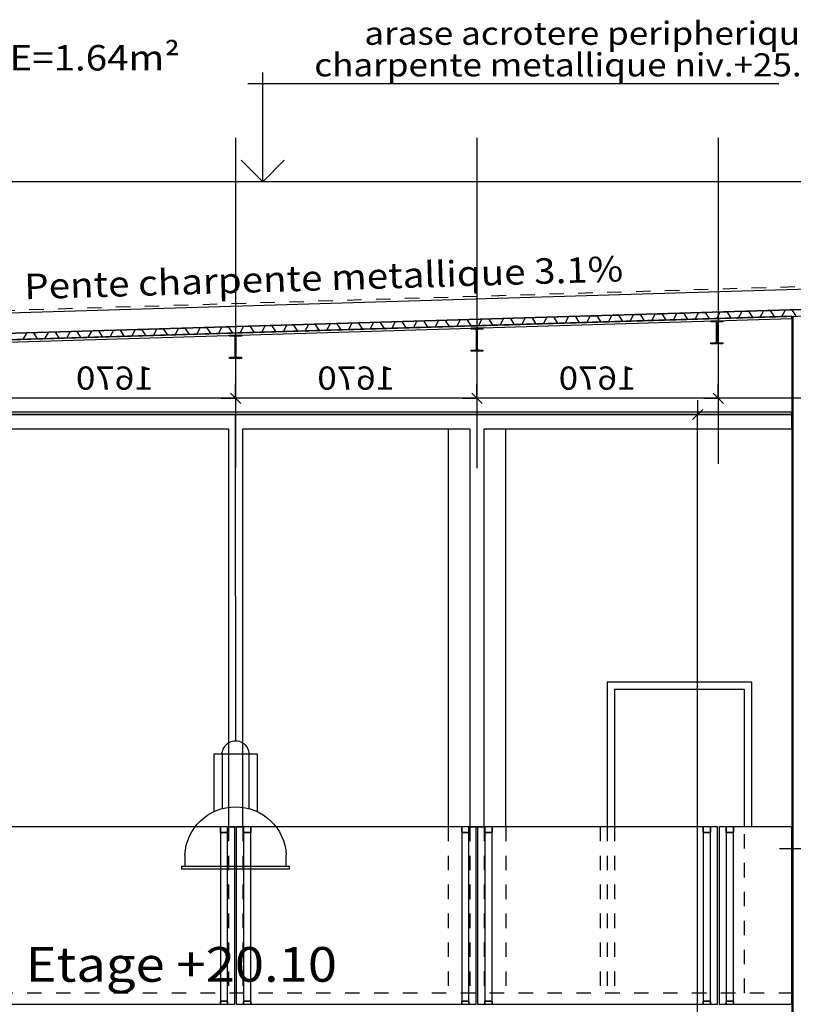
# Model space of a CAD drawing. Units: millimetres. Extents: x 95 to 311, y 45 to 182.
# Drawn here: x 195 to 200, y 60 to 67 of the extents above; entities that cross this region are included whole.
import ezdxf
from ezdxf.enums import TextEntityAlignment as Align

# ---------------------------------------------------------------- set-up
doc = ezdxf.new("R2010")
doc.units = ezdxf.units.MM
doc.header["$LTSCALE"] = 0.05
for name, pattern in [('$RECOVER_060428104234-1', [0]), ('DOT2', [0.125, 0, -0.125]), ('HIDDEN', [0.375, 0.25, -0.125])]:
    doc.linetypes.add(name, pattern=pattern)
doc.layers.add('97', color=7, linetype='Continuous')
doc.layers.add('TEXTES', color=7, linetype='Continuous')
doc.styles.add('ARIAL', font='ARIAL.TTF', dxfattribs={"width": 1.111111})
doc.styles.add('CENTURY', font='GOTHIC.TTF')
doc.styles.add('DIN', font='txt')

# ---------------------------------------------------------------- blocks, each defined once
blk = doc.blocks.new('ARCDIM13')
at = {"layer": 'TEXTES', "color": 6, "linetype": 'Continuous'}
for p, q in [((-330.4905, 73.0228), (-330.4905, 73.1228)), ((-328.8205, 73.0228), (-328.8205, 73.1228)), ((-330.5259, 72.9874), (-330.4552, 73.0581)), ((-328.7852, 73.0581), (-328.8559, 72.9874)), ((-330.5905, 73.0228), (-330.4905, 73.0228)), ((-330.4905, 73.0228), (-330.4905, 72.8228)), ((-330.4905, 73.0228), (-328.8205, 73.0228)), ((-328.8205, 73.0228), (-328.8205, 72.8228)), ((-328.7205, 73.0228), (-328.8205, 73.0228))]:
    blk.add_line(p, q, dxfattribs=at)
at = {"layer": 'TEXTES', "color": 3, "linetype": 'Continuous', "style": 'DIN', "width": 1.111111}
blk.add_text('1670', height=0.16, dxfattribs=at).set_placement((-329.6555, 73.0828), align=Align.CENTER)
blk = doc.blocks.new('ARCDIM14')
at = {"layer": 'TEXTES', "color": 6, "linetype": 'Continuous'}
for p, q in [((-332.1605, 73.0228), (-332.1605, 73.1228)), ((-330.4905, 73.0228), (-330.4905, 73.1228)), ((-332.1959, 72.9874), (-332.1252, 73.0581)), ((-330.4552, 73.0581), (-330.5259, 72.9874)), ((-332.2605, 73.0228), (-332.1605, 73.0228)), ((-332.1605, 73.0228), (-332.1605, 72.8228)), ((-332.1605, 73.0228), (-330.4905, 73.0228)), ((-330.4905, 73.0228), (-330.4905, 72.8228)), ((-330.3905, 73.0228), (-330.4905, 73.0228))]:
    blk.add_line(p, q, dxfattribs=at)
at = {"layer": 'TEXTES', "color": 3, "linetype": 'Continuous', "style": 'DIN', "width": 1.111111}
blk.add_text('1670', height=0.16, dxfattribs=at).set_placement((-331.3255, 73.0828), align=Align.CENTER)
blk = doc.blocks.new('ARCDIM15')
at = {"layer": 'TEXTES', "color": 6, "linetype": 'Continuous'}
for p, q in [((-333.8305, 73.0228), (-333.8305, 73.1228)), ((-332.1605, 73.0228), (-332.1605, 73.1228)), ((-333.8659, 72.9874), (-333.7951, 73.0581)), ((-332.1252, 73.0581), (-332.1959, 72.9874)), ((-333.9305, 73.0228), (-333.8305, 73.0228)), ((-333.8305, 73.0228), (-333.8305, 72.8228)), ((-333.8305, 73.0228), (-332.1605, 73.0228)), ((-332.1605, 73.0228), (-332.1605, 72.8228)), ((-332.0605, 73.0228), (-332.1605, 73.0228))]:
    blk.add_line(p, q, dxfattribs=at)
at = {"layer": 'TEXTES', "color": 3, "linetype": 'Continuous', "style": 'DIN', "width": 1.111111}
blk.add_text('1670', height=0.16, dxfattribs=at).set_placement((-332.9955, 73.0828), align=Align.CENTER)
blk = doc.blocks.new('ARCGROUP8')
at = {"layer": 'TEXTES', "color": 7, "linetype": 'Continuous'}
for q in [(-0.289, 1.188), (0.289, 1.188), (0, 0)]:
    blk.add_line((0, 1.477), q, dxfattribs=at)
blk = doc.blocks.new('FLECHE17')
at = {"layer": 'TEXTES'}
blk.add_blockref('ARCGROUP8', (0, 0), dxfattribs=at)
blk = doc.blocks.new('ARCDIM37')
at = {"layer": 'TEXTES', "color": 3, "linetype": 'Continuous'}
for p, q in [((-332.0175, 73.0111), (-332.0175, 72.9111)), ((-332.0175, 72.9111), (-332.1175, 72.9111)), ((-332.0528, 72.9465), (-331.9821, 72.8758)), ((-332.0175, 72.9111), (-331.9174, 72.9111)), ((-332.0175, 64.5104), (-332.0175, 72.9111)), ((-331.9821, 64.475), (-332.0528, 64.5457)), ((-332.0175, 64.5104), (-332.1175, 64.5104)), ((-332.0175, 64.5104), (-331.9174, 64.5104)), ((-332.0175, 64.4104), (-332.0175, 64.5104))]:
    blk.add_line(p, q, dxfattribs=at)
at = {"layer": 'TEXTES', "color": 6, "linetype": 'Continuous', "style": 'DIN', "width": 1.111111}
blk.add_text('840', height=0.2, rotation=90, dxfattribs=at).set_placement((-332.0874, 68.3002), align=Align.CENTER)
blk = doc.blocks.new('ECLAIRAGE GAMELLE')
at = {"layer": 'TEXTES', "color": 7, "linetype": 'Continuous'}
for p, q in [((0, 0), (0, -1.0002)), ((-0.15, -1.0925), (-0.15, -1.4904)), ((-0.15, -1.0925), (0.15, -1.0925)), ((-0.0925, -1.0925), (-0.0925, -1.4691)), ((0.0925, -1.0925), (0.0925, -1.469)), ((0.15, -1.0925), (0.15, -1.4904)), ((-0.3509, -1.8665), (-0.3509, -1.7906)), ((0.3509, -1.7904), (0.3509, -1.8665))]:
    blk.add_line(p, q, dxfattribs=at)
blk.add_lwpolyline([(-0.3709, -1.8665), (-0.3709, -1.8886), (0.3709, -1.8886), (0.3709, -1.8665), (-0.3709, -1.8665)], close=True, dxfattribs=at)
for centre, radius, start, end in [((0, -1.0925), 0.0925, 0, 180.00064), ((0, -1.8081), 0.3514, 2.85293, 177.10467)]:
    blk.add_arc(centre, radius, start, end, dxfattribs=at)
blk = doc.blocks.new('ARCDIM43')
at = {"layer": 'TEXTES', "color": 6, "linetype": 'Continuous'}
for p, q in [((-328.8205, 73.0228), (-328.8205, 73.1228)), ((-327.1505, 73.0228), (-327.1505, 73.1228)), ((-328.8559, 72.9874), (-328.7852, 73.0581)), ((-327.1151, 73.0581), (-327.1859, 72.9874)), ((-328.9205, 73.0228), (-328.8205, 73.0228)), ((-328.8205, 73.0228), (-328.8205, 72.8228)), ((-328.8205, 73.0228), (-327.1505, 73.0228)), ((-327.1505, 73.0228), (-327.1505, 72.8228)), ((-327.0505, 73.0228), (-327.1505, 73.0228))]:
    blk.add_line(p, q, dxfattribs=at)
at = {"layer": 'TEXTES', "color": 3, "linetype": 'Continuous', "style": 'DIN', "width": 1.111111}
blk.add_text('1670', height=0.16, dxfattribs=at).set_placement((-327.9855, 73.0828), align=Align.CENTER)
blk = doc.blocks.new('ARCGROUP4')
at = {"layer": 'TEXTES', "color": 3, "linetype": 'Continuous'}
for points in [[(-332.6989, 73.5905), (-332.6731, 73.6323)], [(-332.6989, 73.5905), (-332.6731, 73.6323)], [(-332.6731, 73.6323), (-332.6744, 73.6348)], [(-332.6731, 73.6323), (-332.6744, 73.6348)], [(-332.6731, 73.6323), (-332.6231, 73.6308)], [(-332.6731, 73.6323), (-332.6231, 73.6308)], [(-332.6231, 73.6308), (-332.6216, 73.6332)], [(-332.6231, 73.6308), (-332.6216, 73.6332)], [(-332.5998, 73.5875), (-332.6231, 73.6308)], [(-332.5998, 73.5875), (-332.6231, 73.6308)], [(-332.549, 73.586), (-332.5231, 73.6278)], [(-332.549, 73.586), (-332.5231, 73.6278)], [(-332.5231, 73.6278), (-332.5245, 73.6303)], [(-332.5231, 73.6278), (-332.5245, 73.6303)], [(-332.5231, 73.6278), (-332.4732, 73.6263)], [(-332.5231, 73.6278), (-332.4732, 73.6263)], [(-332.4732, 73.6263), (-332.4717, 73.6287)], [(-332.4732, 73.6263), (-332.4717, 73.6287)], [(-332.4499, 73.583), (-332.4732, 73.6263)], [(-332.4499, 73.583), (-332.4732, 73.6263)], [(-332.399, 73.5815), (-332.3732, 73.6233)], [(-332.399, 73.5815), (-332.3732, 73.6233)], [(-332.3732, 73.6233), (-332.3745, 73.6258)], [(-332.3732, 73.6233), (-332.3745, 73.6258)], [(-332.3732, 73.6233), (-332.3232, 73.6218)], [(-332.3732, 73.6233), (-332.3232, 73.6218)], [(-332.3232, 73.6218), (-332.3217, 73.6242)], [(-332.3232, 73.6218), (-332.3217, 73.6242)], [(-332.2999, 73.5785), (-332.3232, 73.6218)], [(-332.2999, 73.5785), (-332.3232, 73.6218)], [(-332.2491, 73.577), (-332.2233, 73.6188)], [(-332.2491, 73.577), (-332.2233, 73.6188)], [(-332.2233, 73.6188), (-332.2246, 73.6213)], [(-332.2233, 73.6188), (-332.2246, 73.6213)], [(-332.2233, 73.6188), (-332.1733, 73.6173)], [(-332.2233, 73.6188), (-332.1733, 73.6173)], [(-332.1733, 73.6173), (-332.1718, 73.6197)], [(-332.1733, 73.6173), (-332.1718, 73.6197)], [(-332.15, 73.574), (-332.1733, 73.6173)], [(-332.15, 73.574), (-332.1733, 73.6173)], [(-332.0992, 73.5725), (-332.0733, 73.6143)], [(-332.0992, 73.5725), (-332.0733, 73.6143)], [(-332.0733, 73.6143), (-332.0747, 73.6168)], [(-332.0733, 73.6143), (-332.0747, 73.6168)], [(-332.0733, 73.6143), (-332.0234, 73.6128)], [(-332.0733, 73.6143), (-332.0234, 73.6128)], [(-332.0234, 73.6128), (-332.0219, 73.6152)], [(-332.0234, 73.6128), (-332.0219, 73.6152)], [(-332.0001, 73.5695), (-332.0234, 73.6128)], [(-332.0001, 73.5695), (-332.0234, 73.6128)], [(-331.9493, 73.568), (-331.9234, 73.6098)], [(-331.9493, 73.568), (-331.9234, 73.6098)], [(-331.9234, 73.6098), (-331.9247, 73.6123)], [(-331.9234, 73.6098), (-331.9247, 73.6123)], [(-331.9234, 73.6098), (-331.8734, 73.6083)], [(-331.9234, 73.6098), (-331.8734, 73.6083)], [(-331.8734, 73.6083), (-331.8719, 73.6107)], [(-331.8734, 73.6083), (-331.8719, 73.6107)], [(-331.8501, 73.565), (-331.8734, 73.6083)], [(-331.8501, 73.565), (-331.8734, 73.6083)], [(-331.7993, 73.5635), (-331.7735, 73.6053)], [(-331.7993, 73.5635), (-331.7735, 73.6053)], [(-331.7735, 73.6053), (-331.7748, 73.6078)], [(-331.7735, 73.6053), (-331.7748, 73.6078)], [(-331.7735, 73.6053), (-331.7235, 73.6038)], [(-331.7735, 73.6053), (-331.7235, 73.6038)], [(-331.7235, 73.6038), (-331.722, 73.6062)], [(-331.7235, 73.6038), (-331.722, 73.6062)], [(-331.7002, 73.5605), (-331.7235, 73.6038)], [(-331.7002, 73.5605), (-331.7235, 73.6038)], [(-331.6494, 73.559), (-331.6235, 73.6008)], [(-331.6494, 73.559), (-331.6235, 73.6008)], [(-331.6235, 73.6008), (-331.6249, 73.6033)], [(-331.6235, 73.6008), (-331.6249, 73.6033)], [(-331.6235, 73.6008), (-331.5736, 73.5993)], [(-331.6235, 73.6008), (-331.5736, 73.5993)], [(-331.5736, 73.5993), (-331.5721, 73.6017)], [(-331.5736, 73.5993), (-331.5721, 73.6017)], [(-331.5503, 73.556), (-331.5736, 73.5993)], [(-331.5503, 73.556), (-331.5736, 73.5993)], [(-331.4995, 73.5545), (-331.4736, 73.5963)], [(-331.4995, 73.5545), (-331.4736, 73.5963)], [(-331.4736, 73.5963), (-331.4749, 73.5988)], [(-331.4736, 73.5963), (-331.4749, 73.5988)], [(-331.4736, 73.5963), (-331.4236, 73.5948)], [(-331.4736, 73.5963), (-331.4236, 73.5948)], [(-331.4236, 73.5948), (-331.4222, 73.5972)], [(-331.4236, 73.5948), (-331.4222, 73.5972)], [(-331.4003, 73.5515), (-331.4236, 73.5948)], [(-331.4003, 73.5515), (-331.4236, 73.5948)], [(-331.3496, 73.55), (-331.3237, 73.5918)], [(-331.3496, 73.55), (-331.3237, 73.5918)], [(-331.3237, 73.5918), (-331.325, 73.5943)], [(-331.3237, 73.5918), (-331.325, 73.5943)], [(-331.3237, 73.5918), (-331.2737, 73.5903)], [(-331.3237, 73.5918), (-331.2737, 73.5903)], [(-331.2737, 73.5903), (-331.2722, 73.5927)], [(-331.2737, 73.5903), (-331.2722, 73.5927)], [(-331.2504, 73.547), (-331.2737, 73.5903)], [(-331.2504, 73.547), (-331.2737, 73.5903)], [(-331.1996, 73.5455), (-331.1737, 73.5873)], [(-331.1996, 73.5455), (-331.1737, 73.5873)], [(-331.1737, 73.5873), (-331.175, 73.5898)], [(-331.1737, 73.5873), (-331.175, 73.5898)], [(-331.1737, 73.5873), (-331.1238, 73.5858)], [(-331.1737, 73.5873), (-331.1238, 73.5858)], [(-331.1238, 73.5858), (-331.1223, 73.5882)], [(-331.1238, 73.5858), (-331.1223, 73.5882)], [(-331.1004, 73.5425), (-331.1238, 73.5858)], [(-331.1004, 73.5425), (-331.1238, 73.5858)], [(-331.0497, 73.541), (-331.0238, 73.5828)], [(-331.0497, 73.541), (-331.0238, 73.5828)], [(-331.0238, 73.5828), (-331.0251, 73.5853)], [(-331.0238, 73.5828), (-331.0251, 73.5853)], [(-331.0238, 73.5828), (-330.9738, 73.5814)], [(-331.0238, 73.5828), (-330.9738, 73.5814)], [(-330.9738, 73.5814), (-330.9724, 73.5837)], [(-330.9738, 73.5814), (-330.9724, 73.5837)], [(-330.9505, 73.538), (-330.9738, 73.5814)], [(-330.9505, 73.538), (-330.9738, 73.5814)], [(-330.8998, 73.5364), (-330.8739, 73.5784)], [(-330.8998, 73.5364), (-330.8739, 73.5784)], [(-330.8739, 73.5784), (-330.8752, 73.5808)], [(-330.8739, 73.5784), (-330.8752, 73.5808)], [(-330.8739, 73.5784), (-330.8239, 73.5769)], [(-330.8739, 73.5784), (-330.8239, 73.5769)], [(-330.8239, 73.5769), (-330.8225, 73.5792)], [(-330.8239, 73.5769), (-330.8225, 73.5792)], [(-330.8006, 73.5335), (-330.8239, 73.5769)], [(-330.8006, 73.5335), (-330.8239, 73.5769)], [(-330.7498, 73.5319), (-330.7239, 73.5739)], [(-330.7498, 73.5319), (-330.7239, 73.5739)], [(-330.7239, 73.5739), (-330.7253, 73.5763)], [(-330.7239, 73.5739), (-330.7253, 73.5763)], [(-330.7239, 73.5739), (-330.674, 73.5724)], [(-330.7239, 73.5739), (-330.674, 73.5724)], [(-330.674, 73.5724), (-330.6725, 73.5747)], [(-330.674, 73.5724), (-330.6725, 73.5747)], [(-330.6506, 73.529), (-330.674, 73.5724)], [(-330.6506, 73.529), (-330.674, 73.5724)], [(-330.5999, 73.5274), (-330.574, 73.5694)], [(-330.5999, 73.5274), (-330.574, 73.5694)], [(-330.574, 73.5694), (-330.5753, 73.5718)], [(-330.574, 73.5694), (-330.5753, 73.5718)], [(-330.574, 73.5694), (-330.524, 73.5679)], [(-330.574, 73.5694), (-330.524, 73.5679)], [(-330.524, 73.5679), (-330.5226, 73.5702)], [(-330.524, 73.5679), (-330.5226, 73.5702)], [(-330.5007, 73.5245), (-330.524, 73.5679)], [(-330.5007, 73.5245), (-330.524, 73.5679)], [(-330.45, 73.5229), (-330.4241, 73.5649)], [(-330.45, 73.5229), (-330.4241, 73.5649)], [(-330.4241, 73.5649), (-330.4254, 73.5673)], [(-330.4241, 73.5649), (-330.4254, 73.5673)], [(-330.4241, 73.5649), (-330.3741, 73.5634)], [(-330.4241, 73.5649), (-330.3741, 73.5634)], [(-330.3741, 73.5634), (-330.3727, 73.5657)], [(-330.3741, 73.5634), (-330.3727, 73.5657)], [(-330.3507, 73.52), (-330.3741, 73.5634)], [(-330.3507, 73.52), (-330.3741, 73.5634)], [(-330.3001, 73.5184), (-330.2741, 73.5604)], [(-330.3001, 73.5184), (-330.2741, 73.5604)], [(-330.2741, 73.5604), (-330.2754, 73.5628)], [(-330.2741, 73.5604), (-330.2754, 73.5628)], [(-330.2741, 73.5604), (-330.2242, 73.5589)], [(-330.2741, 73.5604), (-330.2242, 73.5589)], [(-330.2242, 73.5589), (-330.2227, 73.5612)], [(-330.2242, 73.5589), (-330.2227, 73.5612)], [(-330.2008, 73.5154), (-330.2242, 73.5589)], [(-330.2008, 73.5154), (-330.2242, 73.5589)], [(-330.1501, 73.5139), (-330.1242, 73.5559)], [(-330.1501, 73.5139), (-330.1242, 73.5559)], [(-330.1242, 73.5559), (-330.1255, 73.5583)], [(-330.1242, 73.5559), (-330.1255, 73.5583)], [(-330.1242, 73.5559), (-330.0742, 73.5544)], [(-330.1242, 73.5559), (-330.0742, 73.5544)], [(-330.0742, 73.5544), (-330.0728, 73.5567)], [(-330.0742, 73.5544), (-330.0728, 73.5567)], [(-330.0509, 73.5109), (-330.0742, 73.5544)], [(-330.0509, 73.5109), (-330.0742, 73.5544)], [(-330.0002, 73.5094), (-329.9743, 73.5514)], [(-330.0002, 73.5094), (-329.9743, 73.5514)], [(-329.9743, 73.5514), (-329.9756, 73.5537)], [(-329.9743, 73.5514), (-329.9756, 73.5537)], [(-329.9743, 73.5514), (-329.9243, 73.5499)], [(-329.9743, 73.5514), (-329.9243, 73.5499)], [(-329.9243, 73.5499), (-329.9229, 73.5522)], [(-329.9243, 73.5499), (-329.9229, 73.5522)], [(-329.9009, 73.5064), (-329.9243, 73.5499)], [(-329.9009, 73.5064), (-329.9243, 73.5499)], [(-329.8503, 73.5049), (-329.8243, 73.5469)], [(-329.8503, 73.5049), (-329.8243, 73.5469)], [(-329.8243, 73.5469), (-329.8256, 73.5492)], [(-329.8243, 73.5469), (-329.8256, 73.5492)], [(-329.8243, 73.5469), (-329.7744, 73.5454)], [(-329.8243, 73.5469), (-329.7744, 73.5454)], [(-329.7744, 73.5454), (-329.773, 73.5477)], [(-329.7744, 73.5454), (-329.773, 73.5477)], [(-329.751, 73.5019), (-329.7744, 73.5454)], [(-329.751, 73.5019), (-329.7744, 73.5454)], [(-329.7004, 73.5004), (-329.6744, 73.5424)], [(-329.7004, 73.5004), (-329.6744, 73.5424)], [(-329.6744, 73.5424), (-329.6757, 73.5447)], [(-329.6744, 73.5424), (-329.6757, 73.5447)], [(-329.6744, 73.5424), (-329.6245, 73.5409)], [(-329.6744, 73.5424), (-329.6245, 73.5409)], [(-329.6245, 73.5409), (-329.623, 73.5432)], [(-329.6245, 73.5409), (-329.623, 73.5432)], [(-329.601, 73.4974), (-329.6245, 73.5409)], [(-329.601, 73.4974), (-329.6245, 73.5409)], [(-329.5504, 73.4959), (-329.5245, 73.5379)], [(-329.5504, 73.4959), (-329.5245, 73.5379)], [(-329.5245, 73.5379), (-329.5258, 73.5402)], [(-329.5245, 73.5379), (-329.5258, 73.5402)], [(-329.5245, 73.5379), (-329.4745, 73.5364)], [(-329.5245, 73.5379), (-329.4745, 73.5364)], [(-329.4745, 73.5364), (-329.4731, 73.5387)], [(-329.4745, 73.5364), (-329.4731, 73.5387)], [(-329.4511, 73.4929), (-329.4745, 73.5364)], [(-329.4511, 73.4929), (-329.4745, 73.5364)], [(-329.4005, 73.4914), (-329.3745, 73.5334)], [(-329.4005, 73.4914), (-329.3745, 73.5334)], [(-329.3745, 73.5334), (-329.3758, 73.5357)], [(-329.3745, 73.5334), (-329.3758, 73.5357)], [(-329.3745, 73.5334), (-329.3246, 73.5319)], [(-329.3745, 73.5334), (-329.3246, 73.5319)], [(-329.3246, 73.5319), (-329.3232, 73.5342)], [(-329.3246, 73.5319), (-329.3232, 73.5342)], [(-329.3012, 73.4884), (-329.3246, 73.5319)], [(-329.3012, 73.4884), (-329.3246, 73.5319)], [(-329.2506, 73.4869), (-329.2246, 73.5289)], [(-329.2506, 73.4869), (-329.2246, 73.5289)], [(-329.2246, 73.5289), (-329.2259, 73.5312)], [(-329.2246, 73.5289), (-329.2259, 73.5312)], [(-329.2246, 73.5289), (-329.1747, 73.5274)], [(-329.2246, 73.5289), (-329.1747, 73.5274)], [(-329.1747, 73.5274), (-329.1732, 73.5296)], [(-329.1747, 73.5274), (-329.1732, 73.5296)], [(-329.1512, 73.4839), (-329.1747, 73.5274)], [(-329.1512, 73.4839), (-329.1747, 73.5274)], [(-329.1006, 73.4824), (-329.0747, 73.5244)], [(-329.1006, 73.4824), (-329.0747, 73.5244)], [(-329.0747, 73.5244), (-329.0759, 73.5267)], [(-329.0747, 73.5244), (-329.0759, 73.5267)], [(-329.0747, 73.5244), (-329.0247, 73.5229)], [(-329.0747, 73.5244), (-329.0247, 73.5229)], [(-329.0247, 73.5229), (-329.0233, 73.5251)], [(-329.0247, 73.5229), (-329.0233, 73.5251)], [(-329.0013, 73.4794), (-329.0247, 73.5229)], [(-329.0013, 73.4794), (-329.0247, 73.5229)], [(-328.9507, 73.4779), (-328.9247, 73.5199)], [(-328.9507, 73.4779), (-328.9247, 73.5199)], [(-328.9247, 73.5199), (-328.926, 73.5222)], [(-328.9247, 73.5199), (-328.926, 73.5222)], [(-328.9247, 73.5199), (-328.8748, 73.5184)], [(-328.9247, 73.5199), (-328.8748, 73.5184)], [(-328.8748, 73.5184), (-328.8734, 73.5206)], [(-328.8748, 73.5184), (-328.8734, 73.5206)], [(-328.8514, 73.4749), (-328.8748, 73.5184)], [(-328.8514, 73.4749), (-328.8748, 73.5184)], [(-328.8008, 73.4734), (-328.7748, 73.5154)], [(-328.8008, 73.4734), (-328.7748, 73.5154)], [(-328.7748, 73.5154), (-328.7761, 73.5177)], [(-328.7748, 73.5154), (-328.7761, 73.5177)], [(-328.7748, 73.5154), (-328.7249, 73.5139)], [(-328.7748, 73.5154), (-328.7249, 73.5139)], [(-328.7249, 73.5139), (-328.7235, 73.5161)], [(-328.7249, 73.5139), (-328.7235, 73.5161)], [(-328.7014, 73.4704), (-328.7249, 73.5139)], [(-328.7014, 73.4704), (-328.7249, 73.5139)], [(-328.6509, 73.4689), (-328.6249, 73.5109)], [(-328.6509, 73.4689), (-328.6249, 73.5109)], [(-328.6249, 73.5109), (-328.6261, 73.5132)], [(-328.6249, 73.5109), (-328.6261, 73.5132)], [(-328.6249, 73.5109), (-328.5749, 73.5094)], [(-328.6249, 73.5109), (-328.5749, 73.5094)], [(-328.5749, 73.5094), (-328.5735, 73.5116)], [(-328.5749, 73.5094), (-328.5735, 73.5116)], [(-328.5515, 73.4659), (-328.5749, 73.5094)], [(-328.5515, 73.4659), (-328.5749, 73.5094)], [(-328.5009, 73.4644), (-328.4749, 73.5064)], [(-328.5009, 73.4644), (-328.4749, 73.5064)], [(-328.4749, 73.5064), (-328.4762, 73.5087)], [(-328.4749, 73.5064), (-328.4762, 73.5087)], [(-328.4749, 73.5064), (-328.425, 73.5049)], [(-328.4749, 73.5064), (-328.425, 73.5049)], [(-328.425, 73.5049), (-328.4236, 73.5071)], [(-328.425, 73.5049), (-328.4236, 73.5071)], [(-328.4016, 73.4614), (-328.425, 73.5049)], [(-328.4016, 73.4614), (-328.425, 73.5049)], [(-328.351, 73.4599), (-328.325, 73.5019)], [(-328.351, 73.4599), (-328.325, 73.5019)], [(-328.325, 73.5019), (-328.3263, 73.5042)], [(-328.325, 73.5019), (-328.3263, 73.5042)], [(-328.325, 73.5019), (-328.2751, 73.5004)], [(-328.325, 73.5019), (-328.2751, 73.5004)], [(-328.2751, 73.5004), (-328.2737, 73.5026)], [(-328.2751, 73.5004), (-328.2737, 73.5026)], [(-328.2516, 73.4569), (-328.2751, 73.5004)], [(-328.2516, 73.4569), (-328.2751, 73.5004)], [(-328.2011, 73.4554), (-328.1751, 73.4974)], [(-328.2011, 73.4554), (-328.1751, 73.4974)], [(-328.1751, 73.4974), (-328.1763, 73.4997)], [(-328.1751, 73.4974), (-328.1763, 73.4997)], [(-328.1751, 73.4974), (-328.1251, 73.4959)], [(-328.1751, 73.4974), (-328.1251, 73.4959)], [(-328.1251, 73.4959), (-328.1238, 73.4981)], [(-328.1251, 73.4959), (-328.1238, 73.4981)], [(-328.1017, 73.4524), (-328.1251, 73.4959)], [(-328.1017, 73.4524), (-328.1251, 73.4959)], [(-328.0512, 73.4509), (-328.0252, 73.4929)], [(-328.0512, 73.4509), (-328.0252, 73.4929)], [(-328.0252, 73.4929), (-328.0264, 73.4952)], [(-328.0252, 73.4929), (-328.0264, 73.4952)], [(-328.0252, 73.4929), (-327.9752, 73.4914)], [(-328.0252, 73.4929), (-327.9752, 73.4914)], [(-327.9752, 73.4914), (-327.9738, 73.4936)], [(-327.9752, 73.4914), (-327.9738, 73.4936)], [(-327.9518, 73.4479), (-327.9752, 73.4914)], [(-327.9518, 73.4479), (-327.9752, 73.4914)], [(-327.9012, 73.4464), (-327.8752, 73.4884)], [(-327.9012, 73.4464), (-327.8752, 73.4884)], [(-327.8752, 73.4884), (-327.8764, 73.4907)], [(-327.8752, 73.4884), (-327.8764, 73.4907)], [(-327.8752, 73.4884), (-327.8253, 73.4869)], [(-327.8752, 73.4884), (-327.8253, 73.4869)], [(-327.8253, 73.4869), (-327.8239, 73.4891)], [(-327.8253, 73.4869), (-327.8239, 73.4891)], [(-327.8018, 73.4434), (-327.8253, 73.4869)], [(-327.8018, 73.4434), (-327.8253, 73.4869)], [(-327.7513, 73.4418), (-327.7253, 73.484)], [(-327.7513, 73.4418), (-327.7253, 73.484)], [(-327.7253, 73.484), (-327.7265, 73.4862)], [(-327.7253, 73.484), (-327.7265, 73.4862)], [(-327.7253, 73.484), (-327.6753, 73.4825)], [(-327.7253, 73.484), (-327.6753, 73.4825)], [(-327.6753, 73.4825), (-327.674, 73.4846)], [(-327.6753, 73.4825), (-327.674, 73.4846)], [(-327.6519, 73.4389), (-327.6753, 73.4825)], [(-327.6519, 73.4389), (-327.6753, 73.4825)], [(-327.6014, 73.4373), (-327.5754, 73.4795)], [(-327.6014, 73.4373), (-327.5754, 73.4795)], [(-327.5754, 73.4795), (-327.5766, 73.4817)], [(-327.5754, 73.4795), (-327.5766, 73.4817)], [(-327.5754, 73.4795), (-327.5254, 73.478)], [(-327.5754, 73.4795), (-327.5254, 73.478)], [(-327.5254, 73.478), (-327.524, 73.4801)], [(-327.5254, 73.478), (-327.524, 73.4801)], [(-327.5019, 73.4344), (-327.5254, 73.478)], [(-327.5019, 73.4344), (-327.5254, 73.478)], [(-327.4515, 73.4328), (-327.4254, 73.475)], [(-327.4515, 73.4328), (-327.4254, 73.475)], [(-327.4254, 73.475), (-327.4266, 73.4772)], [(-327.4254, 73.475), (-327.4266, 73.4772)], [(-327.4254, 73.475), (-327.3755, 73.4735)], [(-327.4254, 73.475), (-327.3755, 73.4735)], [(-327.3755, 73.4735), (-327.3741, 73.4756)], [(-327.3755, 73.4735), (-327.3741, 73.4756)], [(-327.352, 73.4299), (-327.3755, 73.4735)], [(-327.352, 73.4299), (-327.3755, 73.4735)]]:
    blk.add_lwpolyline(points, dxfattribs=at)
blk = doc.blocks.new('IPE 160')
at = {"layer": 'TEXTES', "color": 7, "linetype": 'Continuous', "extrusion": (0, 0, -1)}
blk.add_lwpolyline([(0.041, 0.16), (-0.041, 0.16), (-0.041, 0.1526), (-0.0112, 0.1526, -0.393242), (-0.0025, 0.1439), (-0.0025, 0.0164, -0.404681), (-0.0112, 0.0074), (-0.041, 0.0074), (-0.041, 0), (0.041, 0), (0.041, 0.0074), (0.0115, 0.0074, -0.414122), (0.0025, 0.0164), (0.0025, 0.1438, -0.408869), (0.0115, 0.1526), (0.041, 0.1526), (0.041, 0.1526)], format="xyb", close=True, dxfattribs=at)
blk = doc.blocks.new('ARCPOLY9')
at = {"layer": 'TEXTES', "color": 7, "linetype": 'Continuous'}
blk.add_lwpolyline([(-320.8705, 72.9111), (-332.6691, 72.9111), (-332.6691, 72.9261), (-320.8856, 72.9261), (-320.8856, 73.2204), (-332.6691, 73.5746), (-332.6691, 73.5896), (-320.8705, 73.235), (-320.8705, 73.235)], close=True, dxfattribs=at)
blk = doc.blocks.new('ARCPOLY12')
at = {"layer": 'TEXTES', "color": 3, "linetype": 'Continuous'}
for points in [[(-332.2155, 68.8554), (-332.2655, 68.8554), (-332.2655, 68.8329), (-332.6616, 68.8329), (-332.6688, 68.8329), (-332.6688, 70.0604), (-332.2655, 70.0604), (-332.2655, 70.0204), (-332.2155, 70.0204), (-332.2155, 70.0604), (-332.1655, 70.0604), (-332.1655, 68.8329), (-332.2155, 68.8329), (-332.2155, 68.8329)], [(-330.5455, 68.8554), (-330.5955, 68.8554), (-330.5955, 68.8329), (-332.0555, 68.8329), (-332.0555, 68.8554), (-332.1055, 68.8554), (-332.1055, 68.8329), (-332.1555, 68.8329), (-332.1555, 70.0604), (-332.1055, 70.0604), (-332.1055, 70.0204), (-332.0555, 70.0204), (-332.0555, 70.0604), (-330.5955, 70.0604), (-330.5955, 70.0204), (-330.5455, 70.0204), (-330.5455, 70.0604), (-330.4955, 70.0604), (-330.4955, 68.8329), (-330.5455, 68.8329), (-330.5455, 68.8329)], [(-328.8755, 68.8554), (-328.9256, 68.8554), (-328.9256, 68.8329), (-330.3855, 68.8329), (-330.3855, 68.8554), (-330.4355, 68.8554), (-330.4355, 68.8329), (-330.4855, 68.8329), (-330.4855, 70.0604), (-330.4355, 70.0604), (-330.4355, 70.0204), (-330.3855, 70.0204), (-330.3855, 70.0604), (-328.9256, 70.0604), (-328.9256, 70.0204), (-328.8755, 70.0204), (-328.8755, 70.0604), (-328.8256, 70.0604), (-328.8256, 68.8329), (-328.8755, 68.8329), (-328.8755, 68.8329)], [(-328.7655, 68.8329), (-328.8156, 68.8329), (-328.8156, 70.0604), (-328.7655, 70.0604), (-328.7655, 70.0204), (-328.7155, 70.0204), (-328.7155, 70.0604), (-327.2555, 70.0604), (-327.2555, 70.0204), (-327.2055, 70.0204), (-327.2055, 70.0604), (-327.1555, 70.0604), (-327.1555, 68.8329), (-327.2055, 68.8329), (-327.2055, 68.8554), (-327.2555, 68.8554), (-327.2555, 68.8329), (-328.7155, 68.8329), (-328.7155, 68.8554), (-328.7655, 68.8554), (-328.7655, 68.8554)], [(-325.5355, 68.8554), (-325.5855, 68.8554), (-325.5855, 68.8329), (-327.0455, 68.8329), (-327.0455, 68.8554), (-327.0955, 68.8554), (-327.0955, 68.8329), (-327.1455, 68.8329), (-327.1455, 70.0604), (-327.0955, 70.0604), (-327.0955, 70.0204), (-327.0455, 70.0204), (-327.0455, 70.0604), (-325.5855, 70.0604), (-325.5855, 70.0204), (-325.5355, 70.0204), (-325.5355, 70.0604), (-325.4855, 70.0604), (-325.4855, 68.8329), (-325.5355, 68.8329), (-325.5355, 68.8329)], [(-325.4254, 68.8329), (-325.4755, 68.8329), (-325.4755, 70.0604), (-325.4254, 70.0604), (-325.4254, 70.0204), (-325.3755, 70.0204), (-325.3755, 70.0604), (-323.9154, 70.0604), (-323.9154, 70.0204), (-323.8654, 70.0204), (-323.8654, 70.0604), (-323.8154, 70.0604), (-323.8154, 68.8329), (-323.8654, 68.8329), (-323.8654, 68.8554), (-323.9154, 68.8554), (-323.9154, 68.8329), (-325.3755, 68.8329), (-325.3755, 68.8554), (-325.4254, 68.8554), (-325.4254, 68.8554)], [(-322.1954, 68.8554), (-322.2454, 68.8554), (-322.2454, 68.8329), (-323.7054, 68.8329), (-323.7054, 68.8554), (-323.7554, 68.8554), (-323.7554, 68.8329), (-323.8054, 68.8329), (-323.8054, 70.0604), (-323.7554, 70.0604), (-323.7554, 70.0204), (-323.7054, 70.0204), (-323.7054, 70.0604), (-322.2454, 70.0604), (-322.2454, 70.0204), (-322.1954, 70.0204), (-322.1954, 70.0604), (-322.1454, 70.0604), (-322.1454, 68.8329), (-322.1954, 68.8329), (-322.1954, 68.8329)], [(-320.9129, 68.8329), (-322.0354, 68.8329), (-322.0354, 68.8554), (-322.0854, 68.8554), (-322.0854, 68.8329), (-322.1354, 68.8329), (-322.1354, 70.0604), (-322.0854, 70.0604), (-322.0854, 70.0204), (-322.0354, 70.0204), (-322.0354, 70.0604), (-320.9129, 70.0604), (-320.9129, 70.0204), (-320.8705, 70.0204), (-320.8705, 68.8554), (-320.9129, 68.8554), (-320.9129, 68.8554)]]:
    blk.add_lwpolyline(points, close=True, dxfattribs=at)

msp = doc.modelspace()

# ---------------------------------------------------------------- linework, layer by layer
at = {"color": 6, "linetype": 'DOT2'}
msp.add_line((200.4638, 60.1), (188.626, 60.1), dxfattribs=at)
at = {"layer": 'TEXTES', "color": 7, "linetype": 'Continuous'}
for p, q in [((200.3636, 66.3868), (196.6917, 66.3868)), ((205.2114, 65.71), (188.676, 65.71)), ((196.606, 62.8447), (196.606, 64.1007))]:
    msp.add_line(p, q, dxfattribs=at)
at = {"layer": 'TEXTES', "color": 10, "linetype": '$RECOVER_060428104234-1'}
for p, q in [((196.606, 66.0125), (196.606, 63.7283)), ((198.276, 66.0125), (198.276, 63.7283)), ((199.946, 66.0125), (199.946, 63.7592))]:
    msp.add_line(p, q, dxfattribs=at)
at = {"layer": 'TEXTES', "color": 6, "linetype": 'HIDDEN'}
msp.add_line((188.7817, 64.6338), (205.0114, 65.121), dxfattribs=at)
at = {"layer": 'TEXTES', "color": 3, "linetype": 'Continuous'}
for p, q in [((200.4546, 64.7792), (200.4545, 55.7)), ((200.4638, 55.7), (200.4638, 64.7795)), ((200.178, 62.25), (199.178, 62.25)), ((199.178, 62.25), (199.178, 61.25)), ((200.178, 61.25), (200.178, 62.25)), ((200.128, 62.2), (199.228, 62.2)), ((199.228, 62.2), (199.228, 61.25)), ((200.128, 61.25), (200.128, 62.2))]:
    msp.add_line(p, q, dxfattribs=at)
at = {"layer": 'TEXTES', "color": 8, "linetype": 'Continuous'}
for p, q in [((198.076, 64.0007), (198.076, 61.25)), ((198.476, 61.25), (198.476, 64.0007))]:
    msp.add_line(p, q, dxfattribs=at)
at = {"layer": 'TEXTES', "color": 3, "linetype": 'DOT2'}
for p, q in [((196.556, 61.25), (196.556, 60.1)), ((196.6559, 61.25), (196.6559, 60.1)), ((198.076, 61.25), (198.076, 60.1)), ((198.226, 61.25), (198.226, 60.1)), ((198.326, 61.25), (198.326, 60.1)), ((198.476, 61.25), (198.476, 60.1)), ((199.128, 61.25), (199.128, 60.1)), ((199.178, 61.25), (199.178, 60.1)), ((199.228, 61.25), (199.228, 60.1)), ((200.128, 60.1), (200.128, 61.25))]:
    msp.add_line(p, q, dxfattribs=at)
at = {"layer": 'TEXTES', "color": 3, "linetype": '$RECOVER_060428104234-1'}
msp.add_line((200.3695, 61.1), (201.6331, 61.1), dxfattribs=at)
at = {"layer": 'TEXTES', "color": 3, "linetype": 'Continuous', "extrusion": (0, 0, -1)}
msp.add_lwpolyline([(-188.656, 64.4699), (-205.0314, 64.9617), (-205.0314, 65.1017), (-188.806, 64.6146), (-188.656, 64.6101), (-188.656, 64.6107), (-188.656, 64.6107)], close=True, dxfattribs=at)
at = {"layer": 'TEXTES', "color": 7, "linetype": 'Continuous', "extrusion": (0, 0, -1)}
for points in [[(-205.0314, 64.9167), (-205.0314, 64.9617), (-188.656, 64.4699), (-188.656, 64.4247), (-188.656, 64.4247)], [(-196.551, 61.21), (-196.551, 61.25), (-196.501, 61.25), (-196.501, 61.21), (-196.501, 61.21)], [(-196.711, 61.21), (-196.711, 61.25), (-196.661, 61.25), (-196.661, 61.21), (-196.661, 61.21)], [(-198.2209, 61.21), (-198.2209, 61.25), (-198.1709, 61.25), (-198.1709, 61.21), (-198.1709, 61.21)], [(-198.3809, 61.21), (-198.3809, 61.25), (-198.3309, 61.25), (-198.3309, 61.21), (-198.3309, 61.21)], [(-199.8909, 61.21), (-199.8909, 61.25), (-199.8409, 61.25), (-199.8409, 61.21), (-199.8409, 61.21)], [(-200.051, 61.21), (-200.051, 61.25), (-200.0009, 61.25), (-200.0009, 61.21), (-200.0009, 61.21)], [(-196.551, 60.0225), (-196.551, 60.045), (-196.501, 60.045), (-196.501, 60.0225), (-196.501, 60.0225)], [(-196.711, 60.0225), (-196.711, 60.045), (-196.661, 60.045), (-196.661, 60.0225), (-196.661, 60.0225)], [(-198.2209, 60.0225), (-198.2209, 60.045), (-198.1709, 60.045), (-198.1709, 60.0225), (-198.1709, 60.0225)], [(-198.3809, 60.0225), (-198.3809, 60.045), (-198.3309, 60.045), (-198.3309, 60.0225), (-198.3309, 60.0225)], [(-199.8909, 60.0225), (-199.8909, 60.045), (-199.8409, 60.045), (-199.8409, 60.0225), (-199.8409, 60.0225)], [(-200.051, 60.0225), (-200.051, 60.045), (-200.0009, 60.045), (-200.0009, 60.0225), (-200.0009, 60.0225)]]:
    msp.add_lwpolyline(points, close=True, dxfattribs=at)
at = {"layer": 'TEXTES', "color": 3, "linetype": 'Continuous', "extrusion": (0, 0, -1)}
msp.add_lwpolyline([(-194.9859, 64.0007), (-196.556, 64.0007), (-196.556, 61.25), (-196.6559, 61.25), (-196.6559, 64.0007), (-198.226, 64.0007), (-198.226, 64.0007), (-198.226, 61.25), (-198.326, 61.25), (-198.326, 64.0007), (-198.8089, 64.0007), (-198.8089, 64.0007), (-199.228, 64.0007), (-200.4545, 64.0007), (-200.4545, 64.1007), (-188.656, 64.1007)], dxfattribs=at)
at = {"layer": 'TEXTES', "color": 8, "linetype": 'Continuous', "extrusion": (0, 0, -1)}
for points in [[(-196.551, 60.0225), (-196.551, 61.25), (-196.501, 61.25), (-196.501, 60.0225), (-196.501, 60.0225)], [(-196.711, 60.0225), (-196.711, 61.25), (-196.661, 61.25), (-196.661, 60.0225), (-196.661, 60.0225)], [(-198.2209, 60.0225), (-198.2209, 61.25), (-198.1709, 61.25), (-198.1709, 60.0225), (-198.1709, 60.0225)], [(-198.3809, 60.0225), (-198.3809, 61.25), (-198.3309, 61.25), (-198.3309, 60.0225), (-198.3309, 60.0225)], [(-199.8909, 60.0225), (-199.8909, 61.25), (-199.8409, 61.25), (-199.8409, 60.0225), (-199.8409, 60.0225)], [(-200.051, 60.0225), (-200.051, 61.25), (-200.0009, 61.25), (-200.0009, 60.0225), (-200.0009, 60.0225)]]:
    msp.add_lwpolyline(points, close=True, dxfattribs=at)

# ---------------------------------------------------------------- block references
at = {"xscale": -1}
for name in ['ARCDIM43', 'ARCDIM13', 'ARCDIM14', 'ARCDIM15', 'ARCDIM37']:
    msp.add_blockref(name, (-132.2146, -8.8104), dxfattribs=at)
at = {"layer": 'TEXTES', "xscale": 0.5120000243186951, "yscale": 0.5120000243186951, "zscale": 0.5120000243186951, "rotation": 179.9999999764973}
msp.add_blockref('FLECHE17', (196.7934, 66.4662), dxfattribs=at)
at = {"layer": 'TEXTES', "xscale": -1}
for name, p in [('ARCGROUP4', (-132.2146, -8.8104)), ('ARCPOLY9', (-132.2146, -8.8104)), ('ECLAIRAGE GAMELLE', (196.606, 62.8447)), ('ARCPOLY12', (-132.2146, -8.8104))]:
    msp.add_blockref(name, p, dxfattribs=at)
at = {"layer": 'TEXTES', "rotation": 179.9999999764966}
for p in [(199.9354, 64.7486), (198.276, 64.6988), (196.606, 64.6486)]:
    msp.add_blockref('IPE 160', p, dxfattribs=at)

# ---------------------------------------------------------------- texts
at = {"layer": '97', "color": 3, "linetype": 'Continuous', "style": 'CENTURY', "width": 1.111111}
msp.add_text('ouv.dalle150x150 SUE=1.64m²', height=0.176, dxfattribs=at).set_placement((196.222, 66.479), align=Align.RIGHT)
at = {"layer": 'TEXTES', "color": 3, "linetype": 'Continuous', "style": 'CENTURY', "width": 1.111111}
for s, height, p in [('arase acrotere peripherique', 0.16, (200.6465, 66.6564)), ('charpente metallique niv.+25.71', 0.16, (200.7915, 66.4381)), ('Niveau Etage +20.10', 0.24, (197.3078, 60.1785))]:
    msp.add_text(s, height=height, dxfattribs=at).set_placement(p, align=Align.RIGHT)
at = {"layer": 'TEXTES', "color": 3, "linetype": 'Continuous', "style": 'ARIAL', "width": 1.111111}
msp.add_text('Pente charpente metallique 3.1%%%', height=0.176, rotation=1.71908, dxfattribs=at).set_placement((195.1466, 64.8967))

doc.saveas('drawing.dxf')
